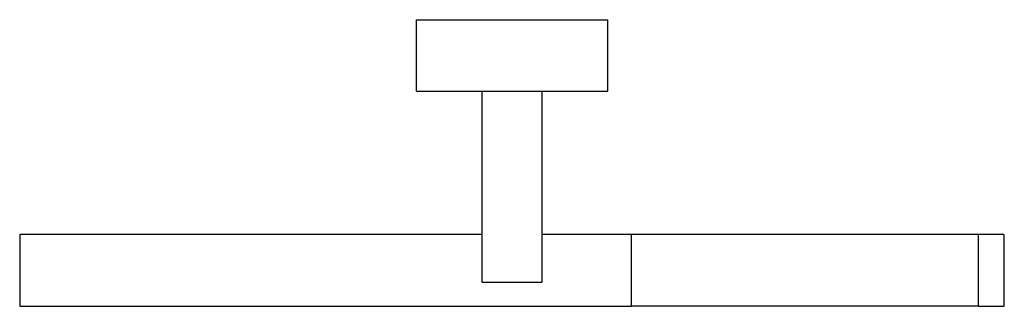
# Model space of a CAD drawing. Units: millimetres. Extents: x 288 to 494, y 177 to 237.
import ezdxf

# ---------------------------------------------------------------- set-up
doc = ezdxf.new("R2010")
doc.units = ezdxf.units.MM
doc.header["$MEASUREMENT"] = 0
doc.layers.add('Make2D$可见线$普通线', color=18, linetype='Continuous', true_color=0x000000)

msp = doc.modelspace()

# ---------------------------------------------------------------- linework, layer by layer
at = {"layer": 'Make2D$可见线$普通线'}
for points in [[(411.35, 236.9), (411.35, 222.1, -0.414213), (411.25, 222), (371.45, 222, -0.414214), (371.35, 222.1), (371.35, 236.9, -0.414214), (371.45, 237), (411.25, 237, -0.414214), (411.35, 236.9)], [(397.69, 222, 0.388851), (397.6, 221.9), (397.6, 182.1, -0.414214), (397.5, 182), (385.2, 182, -0.414213), (385.1, 182.1), (385.1, 221.9, 0.387708), (385.01, 222)], [(293.77, 192), (289.85, 192), (288.45, 192), (288.45, 192), (288.44, 192), (288.44, 192), (288.42, 192, 0.331473), (288.35, 191.9), (288.35, 177.1, 0.307654), (288.42, 177.01), (288.45, 177), (416.25, 177, 0.414214), (416.35, 177.1), (416.35, 191.9, 0.414214), (416.25, 192), (397.7, 192, -0.3826), (397.6, 192.09)], [(385.1, 192.09, -0.3826), (385, 192), (293.76, 192)], [(488.95, 177), (494.25, 177, 0.414213), (494.35, 177.1), (494.35, 191.9, 0.414214), (494.25, 192), (488.95, 192, 0.414213), (488.85, 191.9), (488.85, 177.1, 0.414214), (488.95, 177)]]:
    msp.add_lwpolyline(points, format="xyb", dxfattribs=at)
for points in [[(488.93, 192), (488.94, 192), (416.25, 192)], [(488.93, 177), (488.94, 177), (416.25, 177)]]:
    msp.add_lwpolyline(points, dxfattribs=at)
for centre, start, end in [((385, 221.9), 79.5159, 90), ((385, 192.1), 349.5159, 360), ((397.7, 192.1), 180, 190.4841)]:
    msp.add_arc(centre, 0.1, start, end, dxfattribs=at)

doc.saveas('drawing.dxf')
